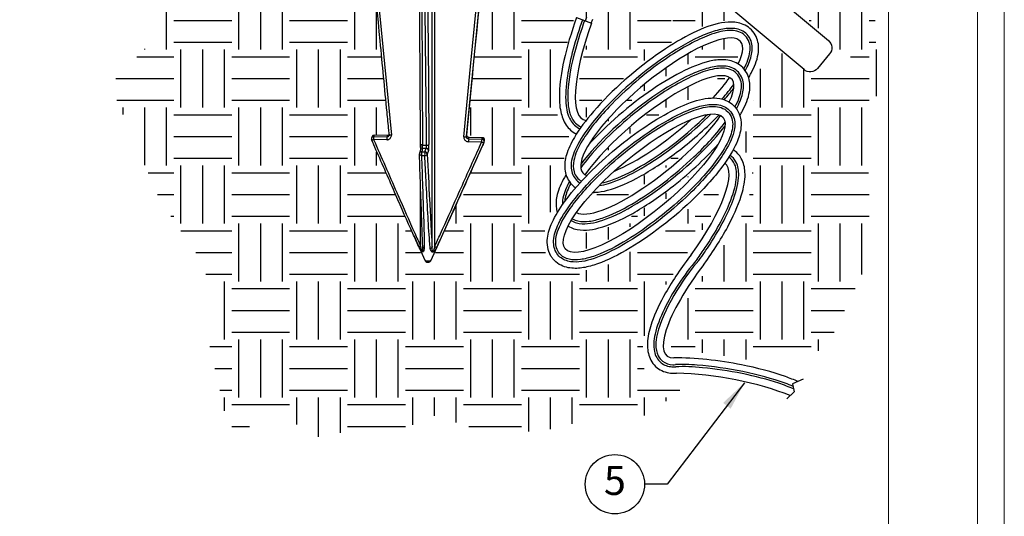
# Model space of a CAD drawing. Units: inches. Extents: x 2 to 248, y 1 to 37.
# Drawn here: x 78 to 90, y 8 to 14 of the extents above; entities that cross this region are included whole.
import ezdxf
from ezdxf.enums import TextEntityAlignment as Align

# ---------------------------------------------------------------- set-up
doc = ezdxf.new("R2010")
doc.units = ezdxf.units.IN
doc.header["$MEASUREMENT"] = 0
doc.layers.add('Hunter_Border-NoPlot', color=30, linetype='Continuous', lineweight=0, plot=False)
for name, color, linetype in [('Hunter_Detail-Grey', 9, 'Continuous'), ('Hunter_Detail-Lt', 249, 'Continuous'), ('Hunter_Detail-Med', 1, 'Continuous'), ('Hunter_Detail-Outline', 2, 'Continuous'), ('Hunter_Grey-HatchFill', 9, 'Continuous'), ('Hunter_Text', 2, 'Continuous'), ('Hunter_Title-Text', 2, 'Continuous')]:
    doc.layers.add(name, color=color, linetype=linetype)
doc.styles.add('Hunter-Arial', font='arial.ttf')
doc.dimstyles.new('Hunter_3To1', dxfattribs={"dimscale": 3, "dimtxt": 0.125, "dimasz": 0.125, "dimexe": 0.18, "dimexo": 0.0625, "dimgap": 0.095, "dimtad": 0, "dimdec": 3, "dimzin": 0, "dimdsep": 46, "dimlunit": 4, "dimtxsty": 'Hunter-Arial', "dimblk": 'ARCHTICK', "dimcen": 0.075, "dimclrd": 256, "dimclre": 256, "dimclrt": 256, "dimazin": 0, "dimtfac": 1, "dimtdec": 3, "dimtix": 1, "dimtofl": 0, "dimtmove": 1, "dimatfit": 1, "dimfxl": 0.18, "dimtolj": 1, "dimtzin": 0, "dimarcsym": 0})
pattern_1 = [(0, (-66.5, -3.5), (0.75, 0.75), [0.75, -0.75]), (0, (-66.5, -3.21875), (0.75, 0.75), [0.75, -0.75]), (0, (-66.5, -2.9375), (0.75, 0.75), [0.75, -0.75]), (90, (-66.40625, -2.84375), (-0.75, 0.75), [0.75, -0.75]), (90, (-66.125, -2.84375), (-0.75, 0.75), [0.75, -0.75]), (90, (-65.84375, -2.84375), (-0.75, 0.75), [0.75, -0.75])]

# ---------------------------------------------------------------- blocks, each defined once
blk = doc.blocks.new('Hunter_Key-3')
blk.add_circle((0, 0), 0.384)
at = {"style": 'Hunter-Arial'}
blk.add_attdef('KEY', text='', height=0.375, dxfattribs=at).set_placement((0, 0), align=Align.MIDDLE)
blk = doc.blocks.new('_ARCHTICK')
at = {"color": 0, "linetype": 'ByBlock', "const_width": 0.15}
blk.add_lwpolyline([(-0.5, -0.5), (0.5, 0.5)], dxfattribs=at)
blk = doc.blocks.new('Hunter_WaterProofConnection_3xScale')
blk.add_lwpolyline([(0.305, 0), (0.305, -0.112), (-0.305, -0.112), (-0.305, 0)], close=True)
blk.add_lwpolyline([(0.245, -0.112), (0.245, -2.076, -0.414214), (0.123, -2.199), (-0.123, -2.199, -0.414214), (-0.245, -2.076), (-0.245, -0.112)], format="xyb", close=True)
for centre in [(-0.137, 0), (0.137, 0)]:
    blk.add_arc(centre, 0.047, 0, 180)
blk = doc.blocks.new('Hunter_LRUpLt-SuperSlotSpikeMt')
at = {"layer": 'Hunter_Grey-HatchFill'}
h = blk.add_hatch(dxfattribs=at)
h.set_pattern_fill('EARTH', color=256, scale=3)
h.set_pattern_definition(pattern_1)
h.paths.add_polyline_path([(15.742, 14.812), (12.787, 14.601), (12.31, 13.589), (12.564, 12.56), (13.269, 11.334), (13.1, 10.39), (12.423, 9.713), (13.072, 8.205), (13.664, 7.346), (13.664, 6.556), (13.932, 5.373), (14.059, 5.189), (14.589, 5.479), (15.093, 5.14), (15.666, 5.244), (16.265, 5.253), (16.569, 5.435), (17.44, 5.169), (18.134, 5.246), (18.627, 5.373), (19.459, 5.429), (19.643, 5.626), (19.984, 5.897), (19.748, 5.901), (19.504, 5.957), (19.34, 6.028), (19.318, 6.359), (19.461, 6.866), (19.855, 7.465), (20.189, 7.966), (20.394, 8.552), (19.577, 7.777), (18.819, 7.345), (18.344, 7.256), (18.074, 7.427), (18.031, 7.748), (18.228, 8.382), (18.374, 9.078), (18.198, 9.339), (18.252, 9.902), (18.432, 10.559), (18.332, 11.484), (18.471, 11.965), (18.867, 12.137), (18.991, 12.481), (18.968, 12.81), (18.724, 12.92), (18.443, 12.8), (18.051, 12.657), (17.41, 12.713), (17.043, 9.051), (17.293, 9.016), (16.58, 7.403), (16.5, 7.407), (15.778, 9.053), (16.037, 9.053), (15.537, 14.132), (15.542, 14.218)])
h = blk.add_hatch(dxfattribs=at)
h.set_pattern_fill('EARTH', color=256, scale=3)
h.set_pattern_definition(pattern_1)
h.paths.add_polyline_path([(17.966, 14.796), (19.173, 14.59), (20.795, 14.444), (21.621, 14.385), (21.727, 13.537), (22.215, 13.003), (22.293, 12.427), (22.293, 11.851), (22.352, 11.256), (22.323, 10.397), (22.391, 9.674), (22.196, 9.177), (22.157, 8.952), (22.294, 8.324), (22.167, 7.269), (21.689, 6.274), (20.927, 6.157), (20.702, 6.137), (20.155, 6.235), (19.784, 6.225), (19.687, 6.303), (19.745, 6.625), (19.94, 7.006), (20.556, 7.884), (20.722, 8.333), (20.751, 8.743), (20.605, 8.87), (20.923, 10.25), (21.357, 9.936), (21.538, 9.802), (22.087, 10.012), (21.769, 10.227), (21.674, 10.368), (20.539, 11.308), (20.419, 11.396), (20.499, 11.71), (21.523, 11.038), (21.689, 10.989), (21.943, 10.764), (22.031, 10.774), (22.05, 11.36), (21.64, 11.633), (20.448, 12.424), (20.428, 12.789), (20.321, 12.789), (19.852, 12.584), (19.793, 12.438), (19.813, 12.301), (19.705, 12.418), (19.5, 12.838), (19.305, 13.014), (18.934, 13.189), (18.484, 13.141), (18.084, 12.936), (17.437, 12.893), (17.544, 14.155), (17.544, 14.207), (17.326, 14.838)])
h = blk.add_hatch(dxfattribs=at)
h.set_pattern_fill('EARTH', color=256, scale=3)
h.set_pattern_definition(pattern_1)
h.paths.add_polyline_path([(18.711, 13.055), (18.846, 13.073), (19.053, 13.02), (19.224, 12.902), (19.433, 12.675), (19.519, 12.477), (19.613, 12.291), (19.708, 12.227), (19.87, 12.188), (19.804, 12.125), (19.666, 12.12), (19.43, 12.147), (19.245, 12.171), (19.106, 12.162), (19.094, 12.3), (19.156, 12.631), (19.124, 12.813), (19.047, 12.925), (18.973, 12.984), (18.885, 13.029), (18.787, 13.037)])
h.paths.add_polyline_path([(19.864, 12.078), (19.64, 11.971), (19.423, 11.999), (19.275, 12.003), (19.132, 12.008), (19.201, 11.888), (19.305, 11.717), (19.342, 11.484), (19.322, 11.239), (19.275, 11.055), (19.384, 10.971), (19.495, 10.911), (19.603, 10.881), (19.718, 10.89), (19.783, 10.932), (19.851, 10.982), (19.889, 11.101), (19.851, 11.103), (19.747, 11.182), (19.743, 11.222), (19.835, 11.373), (19.88, 11.443), (19.972, 11.54), (20.098, 11.627), (20.162, 11.668), (20.2, 11.657), (20.313, 11.576), (20.548, 11.65), (20.454, 11.743), (20.174, 11.902), (20.121, 11.964), (20.001, 12.052), (19.946, 12.039)])
h.paths.add_polyline_path([(19.047, 11.999), (18.809, 11.943), (18.649, 11.847), (18.543, 11.68), (18.509, 11.496), (18.518, 11.323), (18.559, 11.122), (18.592, 10.854), (18.592, 10.658), (18.58, 10.528), (18.631, 10.681), (18.677, 10.833), (18.675, 10.972), (18.673, 11.089), (18.719, 11.172), (18.818, 11.251), (18.961, 11.267), (19.104, 11.235), (19.19, 11.168), (19.213, 11.133), (19.248, 11.329), (19.248, 11.514), (19.231, 11.662), (19.174, 11.763), (19.121, 11.851), (19.072, 11.925)])
h.paths.add_polyline_path([(18.581, 9.266), (18.876, 9.598), (19.251, 9.951), (19.663, 10.235), (20.009, 10.432), (20.377, 10.527), (20.633, 10.523), (20.093, 10.978), (20.104, 10.785), (20.071, 10.658), (19.926, 10.57), (19.7, 10.53), (19.364, 10.585), (19.215, 10.669), (19.146, 10.792), (19.164, 10.975), (19.175, 11.011), (19.047, 11.142), (18.924, 11.157), (18.807, 11.124), (18.785, 11.058), (18.792, 10.833), (18.712, 10.53), (18.607, 10.25), (18.548, 10.039), (18.494, 9.813), (18.475, 9.623), (18.468, 9.449), (18.53, 9.292)])
h.paths.add_polyline_path([(19.226, 10.979), (19.227, 10.798), (19.285, 10.719), (19.383, 10.668), (19.549, 10.634), (19.741, 10.618), (19.9, 10.669), (19.987, 10.716), (20.021, 10.763), (20, 11.026), (19.946, 10.929), (19.891, 10.87), (19.788, 10.805), (19.674, 10.794), (19.532, 10.808), (19.442, 10.842), (19.353, 10.886)], flags=17)
h.paths.add_polyline_path([(18.821, 9.181), (19.127, 9.461), (19.498, 9.739), (19.881, 9.962), (20.215, 10.059), (20.408, 10.05), (20.535, 10.008), (20.575, 10.138), (20.563, 10.248), (20.495, 10.296), (20.368, 10.294), (20.158, 10.223), (19.949, 10.124), (19.691, 9.968), (19.455, 9.798), (19.257, 9.631), (18.999, 9.402), (18.906, 9.308)])
h.paths.add_polyline_path([(20.212, 9.565), (20.393, 9.797), (20.348, 9.797), (19.977, 9.706), (19.552, 9.463), (19.059, 9.063), (18.727, 8.732), (18.985, 8.944), (19.351, 9.213), (19.699, 9.409), (19.875, 9.499), (20.082, 9.556)])
h.paths.add_polyline_path([(18.667, 8.275), (18.469, 8.048), (18.619, 8.046), (18.993, 8.19), (19.358, 8.425), (19.823, 8.785), (20.087, 9.062), (19.769, 8.81), (19.407, 8.561), (19.084, 8.388), (18.831, 8.301), (18.707, 8.278)])
h.paths.add_polyline_path([(18.336, 7.811), (18.299, 7.629), (18.381, 7.55), (18.506, 7.558), (18.718, 7.618), (19.086, 7.811), (19.588, 8.187), (19.945, 8.544), (19.531, 8.23), (19.089, 7.946), (18.769, 7.813), (18.494, 7.777)])
at = {"layer": 'Hunter_Border-NoPlot'}
for points in [[(-1.152, -2.539), (23.652, -2.539), (23.652, 32.539), (-1.152, 32.539)], [(-1.5, -1.5), (24, -1.5), (24, 31.5), (-1.5, 31.5)], [(0, 0), (22.5, 0), (22.5, 30), (0, 30)]]:
    blk.add_lwpolyline(points, close=True, dxfattribs=at)
at = {"layer": 'Hunter_Detail-Grey'}
for p, q in [((16.627, 11.169), (16.627, 7.609)), ((16.016, 9.044), (15.845, 9.048)), ((16.007, 8.989), (15.837, 8.993)), ((15.839, 9.03), (16.01, 9.026)), ((17.235, 8.96), (17.065, 8.964)), ((17.067, 9.001), (17.238, 8.997)), ((17.244, 9.014), (17.073, 9.018)), ((16.472, 8.881), (16.46, 8.835)), ((16.5, 8.834), (16.518, 8.88)), ((16.548, 8.85), (16.53, 8.804)), ((16.445, 7.613), (16.445, 8.372)), ((16.472, 7.603), (16.473, 7.596)), ((16.472, 7.603), (16.473, 7.596))]:
    blk.add_line(p, q, dxfattribs=at)
at = {"layer": 'Hunter_Detail-Grey', "flags": 128}
for points in [[(15.581, 14.064), (15.76, 12.218), (16.067, 9.051)], [(17.005, 9.029), (17.093, 9.936), (17.367, 12.748)], [(17.398, 12.74), (17.037, 9.033)], [(16.458, 11.002), (16.458, 10.946), (16.46, 10.722), (16.466, 9.825), (16.466, 9.789), (16.472, 8.921)], [(16.533, 11.009), (16.546, 9.733), (16.554, 8.929)], [(15.845, 9.047), (15.845, 9.048), (15.845, 9.048)], [(16.067, 9.051), (16.061, 9.051), (16.056, 9.051), (16.051, 9.051), (16.047, 9.052), (16.044, 9.052), (16.041, 9.054), (16.04, 9.055), (16.04, 9.056)], [(15.812, 8.989), (15.812, 8.989), (15.813, 8.988), (15.815, 8.988), (15.818, 8.988), (15.822, 8.988), (15.826, 8.99), (15.831, 8.991), (15.837, 8.993)], [(16.016, 9.044), (16.016, 9.044), (16.016, 9.043)], [(16.472, 8.921), (16.467, 8.921), (16.461, 8.922), (16.457, 8.923), (16.453, 8.924), (16.45, 8.926), (16.448, 8.928), (16.446, 8.93), (16.446, 8.932)], [(17.074, 9.02), (17.073, 9.019), (17.073, 9.018)], [(17.244, 9.016), (17.244, 9.015), (17.244, 9.014)], [(16.457, 8.788), (16.451, 8.788), (16.446, 8.789), (16.441, 8.791), (16.437, 8.794), (16.434, 8.797), (16.432, 8.8), (16.43, 8.803), (16.43, 8.805)]]:
    blk.add_lwpolyline(points, dxfattribs=at)
at = {"layer": 'Hunter_Detail-Grey'}
for centre, radius, start, end in [((15.845, 9.018), 0.03, 88.6573, 153.3725), ((17.001, 9.055), 0.042, 328.5654, 355.2648), ((15.838, 9.001), 0.0292, 88.3895, 170.4178), ((16.024, 8.998), 0.188, 170.2979, 181.5981), ((15.897, 9.021), 0.0584, 152.9287, 170.9015), ((16.195, 8.994), 0.188, 170.2979, 181.5981), ((16.054, 9.021), 0.0444, 150.0544, 173.7758), ((16.541, 10.772), 1.852, 267.8619, 269.4527), ((16.529, 8.954), 0.0355, 260.4725, 314.9081), ((17.016, 9.072), 0.0442, 255.7336, 298.6797), ((17.253, 8.969), 0.188, 170.2977, 181.5983), ((17.029, 9.023), 0.0444, 330.0544, 353.7758), ((17.423, 8.965), 0.188, 170.2979, 181.5982), ((17.255, 8.988), 0.0335, 234.8972, 288.585), ((17.186, 9.024), 0.0584, 332.9287, 350.9015), ((17.238, 8.967), 0.03, 337.9165, 89.1375), ((16.459, 8.806), 0.029, 87.8858, 164.7252), ((16.471, 8.852), 0.029, 87.8857, 164.7253), ((16.624, 8.8), 0.168, 167.9917, 184.3334), ((16.541, 11.429), 2.595, 268.2122, 269.1024), ((16.541, 10.842), 1.963, 267.9818, 269.3328), ((16.828, 8.799), 0.33, 173.9189, 182.2059), ((16.503, 8.816), 0.0298, 262.2242, 337.092), ((16.5, 8.804), 0.0304, 1.1773, 89), ((16.518, 8.849), 0.0304, 1.1773, 89), ((16.541, 11.483), 2.697, 268.2122, 269.1024), ((16.425, 7.649), 0.0409, 264.7654, 299.7817), ((16.493, 7.606), 0.0203, 184.4643, 266.0129), ((16.569, 7.61), 0.0261, 273.1167, 341.3155), ((16.651, 7.652), 0.0493, 240.1165, 273.6526), ((16.53, 7.473), 0.0503, 231.7448, 279.1635), ((16.548, 7.487), 0.0646, 260.5764, 303.9754)]:
    blk.add_arc(centre, radius, start, end, dxfattribs=at)
for points, knots in [([(16.523, 8.919), (16.523, 8.938), (16.522, 9.032), (16.518, 9.424), (16.511, 10.099), (16.504, 10.7), (16.501, 11.001)], [0, 0, 0, 0, 0.026924, 0.134618, 0.565397, 1, 1, 1, 1]), ([(16.007, 8.989), (16.014, 8.989), (16.027, 8.99), (16.044, 8.999), (16.058, 9.013), (16.067, 9.031), (16.067, 9.044), (16.067, 9.051)], [0, 0, 0, 0, 0.1909313, 0.3936067, 0.5958568, 0.797925, 1, 1, 1, 1]), ([(16.039, 9.052), (16.039, 9.05), (16.039, 9.045), (16.035, 9.038), (16.028, 9.031), (16.02, 9.026), (16.013, 9.026), (16.01, 9.026)], [0, 0, 0, 0, 0.118033, 0.3408, 0.564248, 0.788567, 1, 1, 1, 1]), ([(16.039, 9.054), (16.039, 9.054), (16.037, 9.05), (16.03, 9.047), (16.022, 9.044), (16.017, 9.044), (16.016, 9.045)], [0, 0, 0, 0, 0.077161, 0.495233, 0.885153, 1, 1, 1, 1]), ([(17.073, 9.018), (17.07, 9.019), (17.063, 9.02), (17.054, 9.025), (17.048, 9.032), (17.043, 9.042), (17.043, 9.048), (17.043, 9.051)], [0, 0, 0, 0, 0.191435, 0.394536, 0.59685, 0.798547, 1, 1, 1, 1]), ([(15.837, 8.993), (15.936, 8.765), (16.041, 8.526), (16.219, 8.122), (16.32, 7.889), (16.42, 7.669), (16.445, 7.613)], [0, 0, 0, 0, 0.495387, 0.518334, 0.879463, 1, 1, 1, 1]), ([(16.472, 8.881), (16.472, 8.882), (16.472, 8.885), (16.472, 8.892), (16.472, 8.901), (16.472, 8.911), (16.472, 8.918), (16.472, 8.921)], [0, 0, 0, 0, 0.203736, 0.407348, 0.610446, 0.812721, 1, 1, 1, 1]), ([(16.548, 8.85), (16.549, 8.852), (16.55, 8.857), (16.552, 8.871), (16.553, 8.889), (16.554, 8.91), (16.554, 8.923), (16.554, 8.929)], [0, 0, 0, 0, 0.19093, 0.393606, 0.595856, 0.797925, 1, 1, 1, 1]), ([(16.627, 7.609), (16.652, 7.663), (16.752, 7.879), (16.934, 8.288), (17.112, 8.685), (17.217, 8.918), (17.235, 8.96)], [0, 0, 0, 0, 0.120561, 0.48172, 0.906852, 1, 1, 1, 1]), ([(17.265, 8.956), (17.258, 8.938), (17.218, 8.851), (17.114, 8.617), (16.943, 8.238), (16.782, 7.874), (16.68, 7.657), (16.654, 7.603)], [0, 0, 0, 0, 0.038861, 0.194305, 0.518066, 0.879176, 1, 1, 1, 1]), ([(17.005, 9.029), (17.005, 9.023), (17.005, 9.01), (17.013, 8.992), (17.026, 8.977), (17.044, 8.967), (17.058, 8.965), (17.065, 8.964)], [0, 0, 0, 0, 0.1878536, 0.3905276, 0.5935955, 0.7968, 1, 1, 1, 1]), ([(17.067, 9.001), (17.064, 9.001), (17.057, 9.002), (17.048, 9.007), (17.041, 9.015), (17.037, 9.024), (17.037, 9.03), (17.037, 9.033)], [0, 0, 0, 0, 0.203737, 0.40735, 0.610447, 0.812722, 1, 1, 1, 1]), ([(16.518, 8.88), (16.519, 8.881), (16.52, 8.883), (16.521, 8.89), (16.523, 8.899), (16.523, 8.91), (16.523, 8.916), (16.523, 8.919)], [0, 0, 0, 0, 0.191434, 0.394535, 0.596849, 0.798546, 1, 1, 1, 1]), ([(16.53, 8.804), (16.541, 8.605), (16.554, 8.355), (16.573, 7.984), (16.584, 7.781), (16.592, 7.632), (16.594, 7.602)], [0, 0, 0, 0, 0.495392, 0.623037, 0.925091, 1, 1, 1, 1]), ([(16.457, 8.788), (16.462, 8.651), (16.471, 8.383), (16.483, 8.005), (16.492, 7.739), (16.492, 7.608), (16.492, 7.586)], [0, 0, 0, 0, 0.340284, 0.666657, 0.944024, 1, 1, 1, 1]), ([(16.571, 7.584), (16.568, 7.614), (16.554, 7.763), (16.539, 8.058), (16.518, 8.429), (16.504, 8.679), (16.499, 8.787)], [0, 0, 0, 0, 0.075132, 0.377213, 0.732685, 1, 1, 1, 1]), ([(16.492, 7.586), (16.491, 7.579), (16.49, 7.563), (16.485, 7.546), (16.476, 7.539), (16.471, 7.538), (16.467, 7.539), (16.461, 7.542), (16.454, 7.549), (16.439, 7.571), (16.429, 7.593), (16.421, 7.608)], [0, 0, 0, 0, 0.16407, 0.357157, 0.42757, 0.467563, 0.510182, 0.546418, 0.597821, 0.709498, 1, 1, 1, 1]), ([(16.654, 7.603), (16.65, 7.594), (16.641, 7.576), (16.627, 7.554), (16.615, 7.542), (16.608, 7.537), (16.602, 7.536), (16.596, 7.536), (16.589, 7.539), (16.576, 7.553), (16.573, 7.571), (16.571, 7.584)], [0, 0, 0, 0, 0.16423, 0.357173, 0.427527, 0.467519, 0.510133, 0.546363, 0.597783, 0.709535, 1, 1, 1, 1])]:
    blk.add_open_spline(points, degree=3, knots=knots, dxfattribs=at)
at = {"layer": 'Hunter_Detail-Lt'}
for points in [[(18.58, 10.527), (18.598, 10.578)], [(18.465, 10.571), (18.658, 10.496)], [(21.398, 5.891), (21.26, 5.831), (21.28, 5.729), (21.187, 5.64)]]:
    blk.add_lwpolyline(points, dxfattribs=at)
blk.add_lwpolyline([(18.655, 10.497), (18.674, 10.55, 0.000887)], format="xyb", dxfattribs=at)
for centre, major_axis, ratio, start_param, end_param in [((19.049, 10.481), (-0.493, -1.233), 0.279214, 4.810734, 6.370101), ((19.566, 9.411), (-1.021, -0.849), 0.279214, 2.572648, 6.446332), ((19.453, 8.923), (-1.021, -0.849), 0.279214, 2.563439, 5.481079), ((19.566, 9.411), (-1.021, -0.849), 0.279214, 8.311902, 8.622671), ((19.453, 8.923), (-1.021, -0.849), 0.279214, 6.389151, 8.615332), ((19.566, 9.411), (-1.021, -0.849), 0.279214, 7.001416, 8.003067), ((19.579, 7.627), (-0.807, -1.055), 0.279214, 7.947278, 9.438443), ((20.472, 7.234), (0.838, 1.04), 0.277802, 1.656653, 3.371125), ((20.327, 5.54), (-1.339, 0.225), 0.274201, 4.02049, 5.19717)]:
    blk.add_ellipse(centre, major_axis=major_axis, ratio=ratio, start_param=start_param, end_param=end_param, dxfattribs=at)
blk.add_ellipse((19.339, 8.428), major_axis=(-1.021, -0.849), ratio=0.279214, dxfattribs=at)
for points, knots in [([(18.465, 10.571), (18.395, 10.381), (18.338, 10.19), (18.266, 9.863), (18.246, 9.723), (18.239, 9.509), (18.243, 9.427), (18.273, 9.291), (18.293, 9.233), (18.361, 9.133), (18.406, 9.09), (18.462, 9.063)], [4.808193, 4.808193, 4.808193, 4.808193, 5.248569, 5.248569, 5.623048, 5.623048, 5.890405, 5.890405, 6.097235, 6.097235, 6.266349, 6.266349, 6.266349, 6.266349]), ([(20.692, 9.795), (20.703, 9.814), (20.713, 9.832), (20.767, 9.933), (20.8, 10.012), (20.823, 10.153), (20.825, 10.214), (20.787, 10.341), (20.744, 10.406), (20.631, 10.486), (20.569, 10.504), (20.453, 10.516), (20.397, 10.512), (20.225, 10.481), (20.104, 10.436), (19.842, 10.308), (19.702, 10.226), (19.242, 9.913), (18.918, 9.627), (18.583, 9.241), (18.499, 9.127), (18.39, 8.943), (18.355, 8.869), (18.316, 8.735), (18.306, 8.674), (18.319, 8.548), (18.342, 8.482), (18.386, 8.429), (18.405, 8.406), (18.428, 8.386), (18.453, 8.369)], [2.474109, 2.474109, 2.474109, 2.474109, 2.538583, 2.538583, 2.828873, 2.828873, 3.02155, 3.02155, 3.214227, 3.214227, 3.406905, 3.406905, 3.599582, 3.599582, 3.989248, 3.989248, 4.378913, 4.378913, 5.248569, 5.248569, 5.623048, 5.623048, 5.890405, 5.890405, 6.097235, 6.097235, 6.283185, 6.283185, 6.283185, 6.366163, 6.366163, 6.366163, 6.366163]), ([(18.542, 10.541), (18.449, 10.287), (18.378, 10.03), (18.325, 9.681), (18.318, 9.563), (18.333, 9.381), (18.348, 9.309), (18.411, 9.199), (18.455, 9.154), (18.508, 9.132)], [4.809669, 4.809669, 4.809669, 4.809669, 5.409961, 5.409961, 5.772885, 5.772885, 6.062651, 6.062651, 6.281126, 6.281126, 6.281126, 6.281126]), ([(18.568, 10.531), (18.522, 10.406), (18.482, 10.28), (18.394, 9.958), (18.36, 9.771), (18.347, 9.506), (18.353, 9.412), (18.391, 9.285), (18.414, 9.241), (18.47, 9.184), (18.494, 9.168), (18.52, 9.157), (18.522, 9.157), (18.523, 9.156), (18.525, 9.156)], [4.810066, 4.810066, 4.810066, 4.810066, 5.107174, 5.107174, 5.600521, 5.600521, 5.946859, 5.946859, 6.161976, 6.161976, 6.283185, 6.283185, 6.283185, 6.290331, 6.290331, 6.290331, 6.290331]), ([(20.648, 9.883), (20.684, 9.949), (20.711, 10.012), (20.739, 10.132), (20.745, 10.19), (20.713, 10.308), (20.67, 10.364), (20.564, 10.423), (20.505, 10.432), (20.387, 10.429), (20.325, 10.417), (20.193, 10.379), (20.123, 10.351), (19.899, 10.248), (19.733, 10.15), (19.209, 9.784), (18.849, 9.45), (18.549, 9.053), (18.486, 8.952), (18.412, 8.785), (18.392, 8.715), (18.394, 8.587), (18.412, 8.527), (18.449, 8.482), (18.466, 8.462), (18.486, 8.445), (18.508, 8.432)], [2.531623, 2.531623, 2.531623, 2.531623, 2.780189, 2.780189, 3.01393, 3.01393, 3.247672, 3.247672, 3.481413, 3.481413, 3.715155, 3.715155, 3.948896, 3.948896, 4.416379, 4.416379, 5.409961, 5.409961, 5.772885, 5.772885, 6.062651, 6.062651, 6.283185, 6.283185, 6.283185, 6.380985, 6.380985, 6.380985, 6.380985]), ([(20.63, 9.907), (20.651, 9.948), (20.669, 9.986), (20.706, 10.094), (20.719, 10.159), (20.693, 10.29), (20.646, 10.351), (20.526, 10.406), (20.458, 10.408), (20.314, 10.388), (20.235, 10.365), (19.988, 10.266), (19.801, 10.161), (19.354, 9.855), (19.094, 9.633), (18.741, 9.263), (18.622, 9.115), (18.484, 8.889), (18.445, 8.803), (18.418, 8.673), (18.417, 8.624), (18.44, 8.547), (18.452, 8.521), (18.47, 8.5), (18.486, 8.481), (18.505, 8.465), (18.527, 8.453)], [2.545551, 2.545551, 2.545551, 2.545551, 2.701598, 2.701598, 2.989188, 2.989188, 3.276779, 3.276779, 3.56437, 3.56437, 3.851961, 3.851961, 4.390102, 4.390102, 5.107174, 5.107174, 5.600521, 5.600521, 5.946859, 5.946859, 6.161976, 6.161976, 6.283185, 6.283185, 6.283185, 6.389204, 6.389204, 6.389204, 6.389204]), ([(20.532, 9.39), (20.57, 9.458), (20.598, 9.523), (20.627, 9.644), (20.632, 9.702), (20.6, 9.82), (20.558, 9.876), (20.452, 9.936), (20.392, 9.944), (20.275, 9.942), (20.213, 9.93), (20.081, 9.891), (20.01, 9.864), (19.787, 9.76), (19.621, 9.662), (19.098, 9.298), (18.739, 8.965), (18.519, 8.675)], [2.524719, 2.524719, 2.524719, 2.524719, 2.780189, 2.780189, 3.01393, 3.01393, 3.247672, 3.247672, 3.481413, 3.481413, 3.715155, 3.715155, 3.948896, 3.948896, 4.416379, 4.416379, 5.405985, 5.405985, 5.405985, 5.405985]), ([(20.577, 9.303), (20.589, 9.323), (20.6, 9.343), (20.655, 9.445), (20.687, 9.524), (20.711, 9.666), (20.712, 9.726), (20.675, 9.854), (20.631, 9.918), (20.518, 9.999), (20.456, 10.016), (20.34, 10.029), (20.284, 10.024), (20.113, 9.993), (19.992, 9.948), (19.73, 9.821), (19.589, 9.738), (19.15, 9.439), (18.848, 9.177), (18.619, 8.923)], [2.468981, 2.468981, 2.468981, 2.468981, 2.538583, 2.538583, 2.828873, 2.828873, 3.02155, 3.02155, 3.214227, 3.214227, 3.406905, 3.406905, 3.599582, 3.599582, 3.989248, 3.989248, 4.378913, 4.378913, 5.191644, 5.191644, 5.191644, 5.191644]), ([(20.514, 9.414), (20.537, 9.456), (20.556, 9.497), (20.594, 9.606), (20.607, 9.672), (20.581, 9.802), (20.533, 9.864), (20.413, 9.918), (20.346, 9.92), (20.202, 9.9), (20.122, 9.877), (19.876, 9.778), (19.688, 9.673), (19.242, 9.367), (18.982, 9.146), (18.675, 8.825), (18.589, 8.724), (18.519, 8.628)], [2.538135, 2.538135, 2.538135, 2.538135, 2.701598, 2.701598, 2.989188, 2.989188, 3.276779, 3.276779, 3.56437, 3.56437, 3.851961, 3.851961, 4.390102, 4.390102, 5.107174, 5.107174, 5.441042, 5.441042, 5.441042, 5.441042]), ([(18.159, 7.447), (18.206, 7.39), (18.272, 7.355), (18.394, 7.324), (18.453, 7.323), (18.569, 7.335), (18.627, 7.349), (18.816, 7.408), (18.954, 7.473), (19.4, 7.729), (19.728, 7.981), (20.155, 8.399), (20.291, 8.555), (20.46, 8.797), (20.512, 8.887), (20.573, 9.041), (20.591, 9.105), (20.595, 9.223), (20.59, 9.273), (20.548, 9.374), (20.515, 9.418), (20.426, 9.492), (20.37, 9.513), (20.266, 9.532), (20.217, 9.532), (20.117, 9.521), (20.067, 9.51), (19.913, 9.466), (19.804, 9.42), (19.446, 9.234), (19.177, 9.047), (18.684, 8.627), (18.46, 8.396), (18.241, 8.094), (18.187, 8.005), (18.118, 7.853), (18.095, 7.787), (18.079, 7.643), (18.088, 7.56), (18.14, 7.472), (18.149, 7.459), (18.159, 7.447)], [0, 0, 0, 0, 0.198413, 0.198413, 0.396826, 0.396826, 0.595239, 0.595239, 1.012313, 1.012313, 1.855298, 1.855298, 2.348063, 2.348063, 2.66795, 2.66795, 2.898053, 2.898053, 3.049123, 3.049123, 3.200192, 3.200192, 3.369617, 3.369617, 3.539042, 3.539042, 3.708467, 3.708467, 4.047317, 4.047317, 4.750734, 4.750734, 5.454151, 5.454151, 5.760537, 5.760537, 6.000038, 6.000038, 6.239539, 6.239539, 6.283185, 6.283185, 6.283185, 6.283185]), ([(18.222, 7.499), (18.255, 7.46), (18.302, 7.433), (18.397, 7.407), (18.444, 7.405), (18.543, 7.414), (18.594, 7.425), (18.76, 7.474), (18.882, 7.529), (19.316, 7.768), (19.66, 8.03), (20.114, 8.474), (20.261, 8.647), (20.429, 8.906), (20.477, 9), (20.513, 9.149), (20.518, 9.207), (20.486, 9.325), (20.443, 9.381), (20.337, 9.441), (20.278, 9.449), (20.161, 9.446), (20.099, 9.435), (19.966, 9.396), (19.896, 9.368), (19.672, 9.265), (19.507, 9.167), (18.983, 8.802), (18.622, 8.467), (18.322, 8.07), (18.259, 7.969), (18.186, 7.802), (18.165, 7.732), (18.168, 7.605), (18.185, 7.544), (18.222, 7.499)], [0, 0, 0, 0, 0.19255, 0.19255, 0.385099, 0.385099, 0.577649, 0.577649, 0.96687, 0.96687, 1.854044, 1.854044, 2.411436, 2.411436, 2.780189, 2.780189, 3.01393, 3.01393, 3.247672, 3.247672, 3.481413, 3.481413, 3.715155, 3.715155, 3.948896, 3.948896, 4.416379, 4.416379, 5.409961, 5.409961, 5.772885, 5.772885, 6.062651, 6.062651, 6.283185, 6.283185, 6.283185, 6.283185]), ([(18.244, 7.517), (18.274, 7.48), (18.321, 7.455), (18.414, 7.433), (18.463, 7.433), (18.567, 7.447), (18.622, 7.461), (18.798, 7.52), (18.928, 7.582), (19.33, 7.817), (19.622, 8.04), (20.043, 8.439), (20.194, 8.608), (20.372, 8.863), (20.425, 8.955), (20.48, 9.111), (20.492, 9.177), (20.467, 9.307), (20.419, 9.369), (20.299, 9.423), (20.232, 9.425), (20.087, 9.405), (20.008, 9.382), (19.762, 9.283), (19.574, 9.178), (19.128, 8.872), (18.868, 8.65), (18.514, 8.281), (18.395, 8.132), (18.258, 7.906), (18.218, 7.821), (18.191, 7.69), (18.19, 7.641), (18.213, 7.564), (18.226, 7.538), (18.244, 7.517)], [0, 0, 0, 0, 0.208696, 0.208696, 0.417392, 0.417392, 0.626087, 0.626087, 1.030918, 1.030918, 1.800257, 1.800257, 2.345858, 2.345858, 2.701598, 2.701598, 2.989188, 2.989188, 3.276779, 3.276779, 3.56437, 3.56437, 3.851961, 3.851961, 4.390102, 4.390102, 5.107174, 5.107174, 5.600521, 5.600521, 5.946859, 5.946859, 6.161976, 6.161976, 6.283185, 6.283185, 6.283185, 6.283185]), ([(18.675, 8.308), (18.685, 8.308), (18.695, 8.309), (18.758, 8.312), (18.81, 8.322), (18.999, 8.371), (19.146, 8.437), (19.46, 8.613), (19.627, 8.725), (19.975, 8.993), (20.154, 9.152), (20.308, 9.312)], [6.609171, 6.609171, 6.609171, 6.609171, 6.643191, 6.643191, 6.823194, 6.823194, 7.271314, 7.271314, 7.719433, 7.719433, 8.228131, 8.228131, 8.228131, 8.228131]), ([(18.759, 8.398), (18.797, 8.403), (18.835, 8.412), (18.986, 8.457), (19.109, 8.512), (19.542, 8.751), (19.887, 9.013), (20.178, 9.298), (20.191, 9.31), (20.203, 9.322)], [6.719064, 6.719064, 6.719064, 6.719064, 6.860834, 6.860834, 7.250055, 7.250055, 8.13723, 8.13723, 8.177623, 8.177623, 8.177623, 8.177623]), ([(18.793, 8.432), (18.83, 8.439), (18.868, 8.45), (19.024, 8.503), (19.154, 8.565), (19.557, 8.8), (19.849, 9.022), (20.117, 9.276), (20.138, 9.297), (20.159, 9.317)], [6.768359, 6.768359, 6.768359, 6.768359, 6.909273, 6.909273, 7.314103, 7.314103, 8.083442, 8.083442, 8.150513, 8.150513, 8.150513, 8.150513]), ([(18.409, 7.968), (18.432, 7.955), (18.457, 7.945), (18.529, 7.928), (18.577, 7.928), (18.681, 7.942), (18.736, 7.956), (18.912, 8.015), (19.042, 8.077), (19.444, 8.313), (19.736, 8.535), (20.142, 8.918), (20.281, 9.072), (20.386, 9.215)], [6.380244, 6.380244, 6.380244, 6.380244, 6.491881, 6.491881, 6.700577, 6.700577, 6.909273, 6.909273, 7.314103, 7.314103, 8.083442, 8.083442, 8.579054, 8.579054, 8.579054, 8.579054]), ([(18.395, 7.945), (18.417, 7.931), (18.44, 7.921), (18.511, 7.902), (18.558, 7.901), (18.657, 7.909), (18.708, 7.92), (18.874, 7.969), (18.996, 8.024), (19.43, 8.263), (19.775, 8.525), (20.181, 8.923), (20.295, 9.05), (20.386, 9.17)], [6.379595, 6.379595, 6.379595, 6.379595, 6.475735, 6.475735, 6.668285, 6.668285, 6.860834, 6.860834, 7.250055, 7.250055, 8.13723, 8.13723, 8.546149, 8.546149, 8.546149, 8.546149]), ([(18.355, 7.873), (18.379, 7.858), (18.405, 7.847), (18.486, 7.822), (18.54, 7.819), (18.646, 7.824), (18.698, 7.834), (18.887, 7.884), (19.033, 7.949), (19.348, 8.126), (19.514, 8.237), (19.904, 8.537), (20.121, 8.737), (20.296, 8.932)], [6.381737, 6.381737, 6.381737, 6.381737, 6.463188, 6.463188, 6.643191, 6.643191, 6.823194, 6.823194, 7.271314, 7.271314, 7.719433, 7.719433, 8.342332, 8.342332, 8.342332, 8.342332]), ([(20.112, 7.377), (20.237, 7.549), (20.349, 7.726), (20.515, 8.044), (20.575, 8.185), (20.635, 8.404), (20.649, 8.488), (20.64, 8.631), (20.628, 8.69), (20.572, 8.791), (20.535, 8.831), (20.492, 8.859)], [7.944216, 7.944216, 7.944216, 7.944216, 8.406918, 8.406918, 8.821768, 8.821768, 9.112058, 9.112058, 9.304735, 9.304735, 9.445895, 9.445895, 9.445895, 9.445895]), ([(20.024, 7.443), (20.061, 7.493), (20.096, 7.544), (20.263, 7.794), (20.373, 7.993), (20.49, 8.281), (20.521, 8.383), (20.54, 8.547), (20.537, 8.614), (20.494, 8.71), (20.468, 8.741), (20.435, 8.764)], [7.945812, 7.945812, 7.945812, 7.945812, 8.083442, 8.083442, 8.629044, 8.629044, 8.984783, 8.984783, 9.272374, 9.272374, 9.439246, 9.439246, 9.439246, 9.439246]), ([(20.046, 7.426), (20.097, 7.497), (20.146, 7.568), (20.324, 7.844), (20.43, 8.046), (20.536, 8.335), (20.561, 8.438), (20.563, 8.592), (20.556, 8.649), (20.509, 8.736), (20.482, 8.766), (20.45, 8.788)], [7.945407, 7.945407, 7.945407, 7.945407, 8.13723, 8.13723, 8.694622, 8.694622, 9.063374, 9.063374, 9.297115, 9.297115, 9.440407, 9.440407, 9.440407, 9.440407]), ([(18.327, 8.539), (18.326, 8.536), (18.325, 8.534), (18.278, 8.455), (18.243, 8.381), (18.204, 8.247), (18.194, 8.187), (18.203, 8.097), (18.208, 8.072), (18.216, 8.048)], [5.6152428, 5.6152428, 5.6152428, 5.6152428, 5.6230477, 5.6230477, 5.8904048, 5.8904048, 6.0972348, 6.0972348, 6.1706597, 6.1706597, 6.1706597, 6.1706597]), ([(18.371, 8.449), (18.356, 8.423), (18.344, 8.397), (18.3, 8.297), (18.279, 8.227), (18.281, 8.153), (18.281, 8.151), (18.281, 8.149)], [5.673917, 5.673917, 5.673917, 5.673917, 5.772885, 5.772885, 6.0626507, 6.0626507, 6.0710792, 6.0710792, 6.0710792, 6.0710792]), ([(18.389, 8.425), (18.353, 8.358), (18.328, 8.295), (18.313, 8.22), (18.31, 8.204), (18.309, 8.188)], [5.6876146, 5.6876146, 5.6876146, 5.6876146, 5.9468589, 5.9468589, 6.0146938, 6.0146938, 6.0146938, 6.0146938]), ([(19.951, 7.506), (19.824, 7.341), (19.709, 7.171), (19.541, 6.876), (19.481, 6.748), (19.41, 6.546), (19.39, 6.467), (19.378, 6.327), (19.38, 6.266), (19.417, 6.145), (19.452, 6.085), (19.506, 6.041), (19.557, 6), (19.621, 5.977), (19.706, 5.969), (19.732, 5.969), (19.757, 5.97)], [4.796739, 4.796739, 4.796739, 4.796739, 5.248569, 5.248569, 5.623048, 5.623048, 5.890405, 5.890405, 6.097235, 6.097235, 6.283185, 6.283185, 6.283185, 6.463188, 6.463188, 6.545999, 6.545999, 6.545999, 6.545999]), ([(20.024, 7.443), (19.847, 7.235), (19.7, 7.006), (19.544, 6.684), (19.502, 6.574), (19.462, 6.395), (19.456, 6.323), (19.483, 6.198), (19.512, 6.142), (19.557, 6.105), (19.597, 6.073), (19.649, 6.056), (19.714, 6.051), (19.731, 6.051), (19.747, 6.052)], [4.798265, 4.798265, 4.798265, 4.798265, 5.409961, 5.409961, 5.772885, 5.772885, 6.062651, 6.062651, 6.283185, 6.283185, 6.283185, 6.475735, 6.475735, 6.542348, 6.542348, 6.542348, 6.542348]), ([(20.046, 7.426), (19.952, 7.327), (19.873, 7.215), (19.691, 6.929), (19.604, 6.76), (19.513, 6.511), (19.491, 6.42), (19.49, 6.287), (19.498, 6.238), (19.535, 6.167), (19.553, 6.144), (19.575, 6.127), (19.612, 6.097), (19.663, 6.081), (19.722, 6.079), (19.733, 6.079), (19.744, 6.08)], [4.798686, 4.798686, 4.798686, 4.798686, 5.107174, 5.107174, 5.600521, 5.600521, 5.946859, 5.946859, 6.161976, 6.161976, 6.283185, 6.283185, 6.283185, 6.491881, 6.491881, 6.540687, 6.540687, 6.540687, 6.540687]), ([(21.331, 5.862), (21.279, 5.884), (21.224, 5.905), (20.996, 5.986), (20.802, 6.038), (20.305, 6.136), (19.993, 6.169), (19.721, 6.168)], [7.118619, 7.118619, 7.118619, 7.118619, 7.271314, 7.271314, 7.719433, 7.719433, 8.377339, 8.377339, 8.377339, 8.377339]), ([(21.266, 5.799), (21.233, 5.813), (21.198, 5.827), (20.838, 5.957), (20.414, 6.044), (19.929, 6.081), (19.834, 6.086), (19.744, 6.08)], [7.150645, 7.150645, 7.150645, 7.150645, 7.250055, 7.250055, 8.13723, 8.13723, 8.359414, 8.359414, 8.359414, 8.359414]), ([(21.273, 5.767), (21.213, 5.792), (21.149, 5.816), (20.792, 5.935), (20.432, 6.009), (19.974, 6.052), (19.857, 6.058), (19.747, 6.052)], [7.1338, 7.1338, 7.1338, 7.1338, 7.314103, 7.314103, 8.083442, 8.083442, 8.356797, 8.356797, 8.356797, 8.356797])]:
    blk.add_open_spline(points, degree=3, knots=knots, dxfattribs=at)
for points in [[(20.347, 9.516), (20.404, 9.581), (20.455, 9.644), (20.5, 9.706)], [(20.376, 9.507), (20.421, 9.558), (20.462, 9.609), (20.5, 9.659)]]:
    blk.add_open_spline(points, degree=3, dxfattribs=at)
at = {"layer": 'Hunter_Detail-Med'}
for p, q in [((16.594, 7.602), (16.594, 11.165)), ((16.445, 8.89), (16.445, 9.047)), ((16.443, 8.86), (16.431, 8.814))]:
    blk.add_line(p, q, dxfattribs=at)
at = {"layer": 'Hunter_Detail-Med', "flags": 128}
for points in [[(16.446, 8.932), (16.44, 9.818), (16.432, 11.011)], [(16.472, 7.598), (16.47, 7.558), (16.468, 7.552), (16.467, 7.55), (16.466, 7.55), (16.465, 7.55), (16.465, 7.55), (16.464, 7.551), (16.464, 7.552), (16.461, 7.556), (16.457, 7.57), (16.452, 7.586), (16.445, 7.613), (16.445, 7.613)]]:
    blk.add_lwpolyline(points, dxfattribs=at)
at = {"layer": 'Hunter_Detail-Med'}
blk.add_arc((16.46, 8.806), 0.03, 165.3717, 182.0158, dxfattribs=at)
for points, knots in [([(16.446, 8.932), (16.446, 8.926), (16.446, 8.913), (16.446, 8.893), (16.445, 8.875), (16.443, 8.86), (16.443, 8.855), (16.442, 8.853)], [0, 0, 0, 0, 0.187854, 0.390528, 0.593596, 0.7968, 1, 1, 1, 1]), ([(16.473, 7.605), (16.472, 7.627), (16.467, 7.759), (16.458, 8.024), (16.444, 8.402), (16.435, 8.67), (16.43, 8.807)], [0, 0, 0, 0, 0.055784, 0.33308, 0.659571, 1, 1, 1, 1]), ([(16.627, 7.609), (16.623, 7.592), (16.618, 7.572), (16.609, 7.552), (16.607, 7.548), (16.605, 7.547), (16.605, 7.547), (16.604, 7.547), (16.603, 7.547), (16.602, 7.548), (16.599, 7.553), (16.597, 7.563), (16.595, 7.58), (16.594, 7.594), (16.594, 7.602)], [0, 0, 0, 0, 0.4013262, 0.4593672, 0.4837503, 0.4933054, 0.5029372, 0.5042576, 0.5152891, 0.5230085, 0.5585063, 0.6642787, 0.7909793, 1, 1, 1, 1])]:
    blk.add_open_spline(points, degree=3, knots=knots, dxfattribs=at)
at = {"layer": 'Hunter_Detail-Outline'}
for p, q in [((17.043, 9.05), (17.095, 9.587)), ((16.016, 9.043), (15.845, 9.047)), ((16.584, 7.433), (17.267, 8.959)), ((17.244, 9.016), (17.074, 9.02)), ((16.356, 7.752), (16.499, 7.433))]:
    blk.add_line(p, q, dxfattribs=at)
at = {"layer": 'Hunter_Detail-Outline', "flags": 128}
blk.add_lwpolyline([(17.271, 8.974), (17.273, 8.981), (17.273, 8.981)], dxfattribs=at)
at = {"layer": 'Hunter_Detail-Outline'}
for centre, radius, start, end in [((15.839, 9.001), 0.03, 171.292, 203.6708), ((15.843, 9.019), 0.0285, 87.0683, 152.8851), ((17.244, 8.986), 0.03, 351.292, 88.6573), ((17.244, 8.985), 0.0297, 352.784, 90.3395), ((17.211, 8.983), 0.0607, 332.9291, 350.901), ((16.541, 7.452), 0.047, 204.0993, 268.6573), ((16.541, 7.452), 0.047, 268.6573, 335.9007)]:
    blk.add_arc(centre, radius, start, end, dxfattribs=at)
for points, knots in [([(16.04, 9.056), (16.038, 9.075), (16.028, 9.172), (15.989, 9.575), (15.827, 11.248), (15.673, 12.843), (15.548, 14.131)], [0, 0, 0, 0, 0.011367, 0.056835, 0.238708, 1, 1, 1, 1]), ([(17.095, 9.587), (17.117, 9.81), (17.22, 10.861), (17.322, 11.912), (17.402, 12.739)], [0, 0, 0, 0, 0.1469366, 0.6910482, 0.6910482, 0.6910482, 0.6910482]), ([(16.04, 9.056), (16.038, 9.053), (16.034, 9.049), (16.026, 9.044), (16.019, 9.044), (16.016, 9.043)], [0, 0, 0, 0, 0.294114, 0.646949, 1, 1, 1, 1]), ([(17.074, 9.02), (17.073, 9.02), (17.069, 9.019), (17.062, 9.022), (17.052, 9.027), (17.046, 9.036), (17.043, 9.044), (17.043, 9.049), (17.044, 9.051)], [0, 0, 0, 0, 0.023316, 0.233059, 0.441174, 0.650317, 0.867362, 1, 1, 1, 1]), ([(15.818, 9.032), (15.815, 9.025), (15.812, 9.017), (15.81, 9.008), (15.809, 9.006)], [0, 0, 0, 0, 0.738453, 1, 1, 1, 1]), ([(16.421, 7.608), (16.396, 7.664), (16.295, 7.885), (16.113, 8.303), (15.935, 8.708), (15.83, 8.947), (15.812, 8.99)], [0, 0, 0, 0, 0.120801, 0.48188, 0.906803, 1, 1, 1, 1])]:
    blk.add_open_spline(points, degree=3, knots=knots, dxfattribs=at)
at = {"layer": 'Hunter_Detail-Med', "rotation": 49.99915619772094}
blk.add_blockref('Hunter_WaterProofConnection_3xScale', (19.975, 11.419), dxfattribs=at)
at = {"layer": 'Hunter_Text'}
blk.add_blockref('Hunter_Key-3', (18.96, 4.533), dxfattribs=at).add_auto_attribs({'KEY': '5'})
at = {"layer": 'Hunter_Title-Text', "style": 'Hunter-Arial'}
blk.add_attdef('NUMBER', text='', height=1, dxfattribs=at).set_placement((1.225, 1.225), align=Align.MIDDLE)
at = {"layer": 'Hunter_Text'}
blk.add_leader([(20.637, 5.846), (19.636, 4.533), (19.344, 4.533)], dimstyle='Hunter_3To1', override={"dimgap": 0.095, "dimtad": 0}, dxfattribs=at)

msp = doc.modelspace()

# ---------------------------------------------------------------- block references
at = {"layer": 'Hunter_Detail-Med'}
msp.add_blockref('Hunter_LRUpLt-SuperSlotSpikeMt', (66.5, 3.5), dxfattribs=at)

doc.saveas('drawing.dxf')
